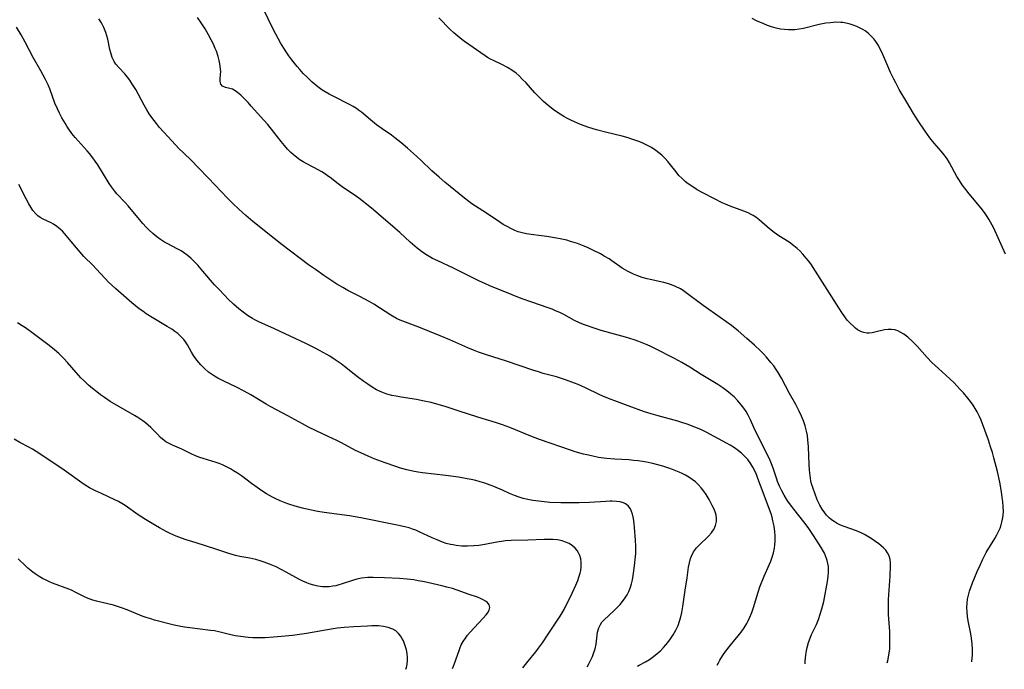
# Model space of a CAD drawing. Units: inches. Extents: x 2027321 to 2032783, y 258176 to 263537.
# Drawn here: x 2029833 to 2029998, y 258208 to 258317 of the extents above; entities that cross this region are included whole.
import ezdxf

# ---------------------------------------------------------------- set-up
doc = ezdxf.new("R2010")
doc.units = ezdxf.units.IN
doc.header["$MEASUREMENT"] = 0
doc.layers.add('c_12_T12S_R17E', color=198, linetype='Continuous')

msp = doc.modelspace()

# ---------------------------------------------------------------- linework, layer by layer
at = {"layer": 'c_12_T12S_R17E'}
for points in [[(2029978.79, 258208.92, 1090), (2029978.88, 258209.27, 1090), (2029979.06, 258210.22, 1090), (2029979.19, 258211.28, 1090), (2029979.24, 258212.19, 1090), (2029979.24, 258213.24, 1090), (2029979.2, 258214.16, 1090), (2029979, 258216.99, 1090), (2029978.97, 258218.23, 1090), (2029979.02, 258219.55, 1090), (2029979.17, 258221.88, 1090), (2029979.26, 258223.43, 1090), (2029979.33, 258225.08, 1090), (2029979.32, 258225.66, 1090), (2029979.27, 258226.22, 1090), (2029979.11, 258226.83, 1090), (2029978.85, 258227.36, 1090), (2029978.54, 258227.77, 1090), (2029978.17, 258228.16, 1090), (2029977.78, 258228.51, 1090), (2029977.36, 258228.84, 1090), (2029976.63, 258229.36, 1090), (2029976.08, 258229.73, 1090), (2029974.96, 258230.42, 1090), (2029974.55, 258230.63, 1090), (2029974.14, 258230.82, 1090), (2029973.64, 258231.02, 1090), (2029971.55, 258231.74, 1090), (2029970.96, 258231.98, 1090), (2029970.39, 258232.26, 1090), (2029969.88, 258232.56, 1090), (2029969.46, 258232.85, 1090), (2029969.06, 258233.18, 1090), (2029968.6, 258233.66, 1090), (2029968.3, 258234.04, 1090), (2029967.88, 258234.67, 1090), (2029967.51, 258235.34, 1090), (2029967.06, 258236.24, 1090), (2029966.62, 258237.33, 1090), (2029966.34, 258238.11, 1090), (2029966.11, 258238.92, 1090), (2029966, 258239.39, 1090), (2029965.84, 258240.28, 1090), (2029965.74, 258241.19, 1090), (2029965.68, 258242.16, 1090), (2029965.59, 258245.11, 1090), (2029965.49, 258246.26, 1090), (2029965.39, 258247, 1090), (2029965.25, 258247.72, 1090), (2029965.01, 258248.62, 1090), (2029964.73, 258249.43, 1090), (2029964.41, 258250.22, 1090), (2029964.02, 258251.06, 1090), (2029963.44, 258252.18, 1090), (2029962.42, 258254.02, 1090), (2029961.08, 258256.59, 1090), (2029960.51, 258257.56, 1090), (2029960.19, 258258.04, 1090), (2029959.75, 258258.65, 1090), (2029959.29, 258259.24, 1090), (2029958.53, 258260.11, 1090), (2029958.02, 258260.67, 1090), (2029957.48, 258261.21, 1090), (2029956.51, 258262.12, 1090), (2029955.27, 258263.24, 1090), (2029953.81, 258264.5, 1090), (2029953.27, 258264.93, 1090), (2029952.67, 258265.39, 1090), (2029949.81, 258267.4, 1090), (2029947.93, 258268.76, 1090), (2029945.08, 258270.91, 1090), (2029944.4, 258271.37, 1090), (2029944.12, 258271.54, 1090), (2029943.31, 258271.96, 1090), (2029942.64, 258272.22, 1090), (2029941.96, 258272.45, 1090), (2029941.32, 258272.62, 1090), (2029939.05, 258273.09, 1090), (2029938.53, 258273.22, 1090), (2029937.71, 258273.46, 1090), (2029936.82, 258273.77, 1090), (2029936.25, 258274.01, 1090), (2029935.69, 258274.27, 1090), (2029935.26, 258274.5, 1090), (2029934.84, 258274.75, 1090), (2029934.38, 258275.04, 1090), (2029932.65, 258276.25, 1090), (2029932.17, 258276.57, 1090), (2029931.36, 258277.05, 1090), (2029930.73, 258277.4, 1090), (2029929.45, 258278.04, 1090), (2029928.66, 258278.41, 1090), (2029928.01, 258278.69, 1090), (2029926.85, 258279.13, 1090), (2029925.7, 258279.5, 1090), (2029925.06, 258279.68, 1090), (2029923.95, 258279.94, 1090), (2029923.37, 258280.06, 1090), (2029921.72, 258280.34, 1090), (2029920.86, 258280.45, 1090), (2029919.13, 258280.65, 1090), (2029918.33, 258280.76, 1090), (2029917.57, 258280.92, 1090), (2029916.95, 258281.11, 1090), (2029916.37, 258281.33, 1090), (2029915.8, 258281.58, 1090), (2029915.06, 258281.97, 1090), (2029914.42, 258282.35, 1090), (2029913.87, 258282.7, 1090), (2029911.61, 258284.23, 1090), (2029909.17, 258285.8, 1090), (2029908.65, 258286.17, 1090), (2029907.93, 258286.73, 1090), (2029904.64, 258289.42, 1090), (2029903.66, 258290.26, 1090), (2029902.46, 258291.34, 1090), (2029900.59, 258293.1, 1090), (2029899.36, 258294.24, 1090), (2029898.38, 258295.11, 1090), (2029897.28, 258296.04, 1090), (2029896.28, 258296.84, 1090), (2029895.67, 258297.29, 1090), (2029894.12, 258298.37, 1090), (2029893.21, 258299.02, 1090), (2029892.16, 258299.86, 1090), (2029890.66, 258301.12, 1090), (2029890.17, 258301.5, 1090), (2029889.84, 258301.73, 1090), (2029889.26, 258302.1, 1090), (2029888.65, 258302.44, 1090), (2029885.9, 258303.81, 1090), (2029885.25, 258304.17, 1090), (2029884.6, 258304.54, 1090), (2029884.04, 258304.91, 1090), (2029883.37, 258305.4, 1090), (2029882.41, 258306.19, 1090), (2029881.55, 258306.98, 1090), (2029880.9, 258307.64, 1090), (2029880.33, 258308.27, 1090), (2029879.91, 258308.77, 1090), (2029878.99, 258309.93, 1090), (2029878.49, 258310.6, 1090), (2029878.04, 258311.23, 1090), (2029877.63, 258311.85, 1090), (2029877.08, 258312.76, 1090), (2029876.68, 258313.47, 1090), (2029876.29, 258314.19, 1090), (2029875.7, 258315.38, 1090), (2029873.07, 258320.93, 1090)], [(2029950.3, 258208.54, 1086), (2029950.5, 258208.94, 1086), (2029950.73, 258209.35, 1086), (2029951.19, 258210.08, 1086), (2029951.69, 258210.81, 1086), (2029952.5, 258211.9, 1086), (2029954.28, 258214.08, 1086), (2029954.8, 258214.79, 1086), (2029955.27, 258215.52, 1086), (2029955.44, 258215.84, 1086), (2029955.78, 258216.57, 1086), (2029956.07, 258217.34, 1086), (2029956.36, 258218.21, 1086), (2029957.13, 258220.75, 1086), (2029957.45, 258221.65, 1086), (2029958.18, 258223.44, 1086), (2029959.27, 258225.96, 1086), (2029959.56, 258226.76, 1086), (2029959.73, 258227.36, 1086), (2029959.88, 258228.11, 1086), (2029959.96, 258228.7, 1086), (2029960, 258229.29, 1086), (2029959.99, 258230.19, 1086), (2029959.94, 258230.85, 1086), (2029959.81, 258231.79, 1086), (2029959.62, 258232.72, 1086), (2029959.47, 258233.31, 1086), (2029959.31, 258233.85, 1086), (2029959.05, 258234.62, 1086), (2029957.98, 258237.44, 1086), (2029957.11, 258239.79, 1086), (2029956.85, 258240.45, 1086), (2029956.57, 258241.09, 1086), (2029956.25, 258241.7, 1086), (2029955.9, 258242.27, 1086), (2029955.39, 258242.95, 1086), (2029954.81, 258243.58, 1086), (2029954.36, 258244.01, 1086), (2029953.88, 258244.42, 1086), (2029953.2, 258244.93, 1086), (2029952.46, 258245.39, 1086), (2029951.85, 258245.73, 1086), (2029948.42, 258247.53, 1086), (2029947.54, 258247.97, 1086), (2029946.54, 258248.41, 1086), (2029945.27, 258248.9, 1086), (2029944.38, 258249.19, 1086), (2029943.67, 258249.4, 1086), (2029940.38, 258250.27, 1086), (2029939.23, 258250.6, 1086), (2029938.1, 258250.97, 1086), (2029935.36, 258251.98, 1086), (2029933.15, 258252.77, 1086), (2029932.51, 258253.01, 1086), (2029931.52, 258253.41, 1086), (2029930.63, 258253.81, 1086), (2029928.22, 258254.95, 1086), (2029926.96, 258255.52, 1086), (2029926.34, 258255.77, 1086), (2029924.85, 258256.33, 1086), (2029923.36, 258256.8, 1086), (2029921.12, 258257.4, 1086), (2029920.31, 258257.64, 1086), (2029919.39, 258257.93, 1086), (2029914.99, 258259.42, 1086), (2029911.64, 258260.48, 1086), (2029910.27, 258260.96, 1086), (2029909.45, 258261.27, 1086), (2029908.47, 258261.68, 1086), (2029905.46, 258263, 1086), (2029903.88, 258263.66, 1086), (2029900.28, 258265.11, 1086), (2029897.57, 258266.13, 1086), (2029896.88, 258266.42, 1086), (2029896.55, 258266.58, 1086), (2029895.57, 258267.13, 1086), (2029892.72, 258268.96, 1086), (2029891.97, 258269.41, 1086), (2029891.21, 258269.85, 1086), (2029890.3, 258270.34, 1086), (2029888.4, 258271.3, 1086), (2029887.54, 258271.76, 1086), (2029886.54, 258272.35, 1086), (2029885.34, 258273.12, 1086), (2029884.37, 258273.77, 1086), (2029882.94, 258274.77, 1086), (2029881.81, 258275.57, 1086), (2029877.37, 258278.91, 1086), (2029876.01, 258279.96, 1086), (2029872.46, 258282.83, 1086), (2029871.29, 258283.84, 1086), (2029870.13, 258284.88, 1086), (2029869.03, 258285.92, 1086), (2029868.21, 258286.75, 1086), (2029865.05, 258290.09, 1086), (2029863.31, 258291.89, 1086), (2029862.15, 258293.05, 1086), (2029860.83, 258294.33, 1086), (2029860.08, 258295.08, 1086), (2029858.24, 258297.01, 1086), (2029857.48, 258297.84, 1086), (2029856.84, 258298.59, 1086), (2029856.29, 258299.27, 1086), (2029855.54, 258300.27, 1086), (2029855.11, 258300.89, 1086), (2029854.7, 258301.52, 1086), (2029854.23, 258302.3, 1086), (2029852.82, 258304.94, 1086), (2029852.19, 258305.96, 1086), (2029851.82, 258306.49, 1086), (2029851.43, 258307, 1086), (2029850.99, 258307.54, 1086), (2029850.03, 258308.57, 1086), (2029849.52, 258309.2, 1086), (2029849.24, 258309.63, 1086), (2029848.9, 258310.32, 1086), (2029848.64, 258311.07, 1086), (2029848.49, 258311.65, 1086), (2029848.13, 258313.38, 1086), (2029848, 258313.92, 1086), (2029847.83, 258314.5, 1086), (2029847.5, 258315.33, 1086), (2029847.09, 258316.13, 1086), (2029846.64, 258316.78, 1086)], [(2029965.05, 258208.73, 1088), (2029965.05, 258209.15, 1088), (2029965.09, 258209.74, 1088), (2029965.19, 258210.63, 1088), (2029965.36, 258211.5, 1088), (2029965.59, 258212.34, 1088), (2029965.86, 258213.06, 1088), (2029966.11, 258213.66, 1088), (2029966.9, 258215.34, 1088), (2029967.24, 258216.15, 1088), (2029967.56, 258217.05, 1088), (2029967.84, 258217.97, 1088), (2029968.13, 258219.18, 1088), (2029968.78, 258222.56, 1088), (2029968.9, 258223.37, 1088), (2029968.96, 258224.18, 1088), (2029968.92, 258225.04, 1088), (2029968.84, 258225.55, 1088), (2029968.73, 258226.06, 1088), (2029968.46, 258226.85, 1088), (2029968.27, 258227.26, 1088), (2029968.12, 258227.56, 1088), (2029967.7, 258228.26, 1088), (2029966.44, 258230.23, 1088), (2029965.65, 258231.42, 1088), (2029965.21, 258232.04, 1088), (2029964.82, 258232.55, 1088), (2029963.13, 258234.63, 1088), (2029962.77, 258235.09, 1088), (2029962.24, 258235.83, 1088), (2029961.92, 258236.32, 1088), (2029961.52, 258237.01, 1088), (2029961.12, 258237.75, 1088), (2029960.74, 258238.52, 1088), (2029960.41, 258239.3, 1088), (2029960.27, 258239.66, 1088), (2029959.72, 258241.36, 1088), (2029959.5, 258241.96, 1088), (2029959.14, 258242.79, 1088), (2029956.45, 258248.34, 1088), (2029955.87, 258249.59, 1088), (2029955.45, 258250.42, 1088), (2029955.12, 258250.99, 1088), (2029954.74, 258251.58, 1088), (2029954.32, 258252.15, 1088), (2029953.75, 258252.82, 1088), (2029953.13, 258253.45, 1088), (2029952.91, 258253.66, 1088), (2029952.53, 258253.98, 1088), (2029951.9, 258254.48, 1088), (2029951.24, 258254.96, 1088), (2029950.4, 258255.51, 1088), (2029947.61, 258257.21, 1088), (2029945.7, 258258.42, 1088), (2029944.36, 258259.22, 1088), (2029943.14, 258259.87, 1088), (2029939.82, 258261.56, 1088), (2029939.05, 258261.94, 1088), (2029938.27, 258262.29, 1088), (2029937.13, 258262.75, 1088), (2029936.39, 258263, 1088), (2029934.93, 258263.45, 1088), (2029933.06, 258263.95, 1088), (2029930.81, 258264.59, 1088), (2029929.5, 258265, 1088), (2029928.54, 258265.34, 1088), (2029927.86, 258265.6, 1088), (2029927.2, 258265.87, 1088), (2029926.38, 258266.26, 1088), (2029924.57, 258267.23, 1088), (2029923.89, 258267.57, 1088), (2029923.2, 258267.89, 1088), (2029922.62, 258268.13, 1088), (2029921.77, 258268.44, 1088), (2029919.36, 258269.25, 1088), (2029917.43, 258269.96, 1088), (2029914.4, 258271.14, 1088), (2029912.29, 258272.01, 1088), (2029911.33, 258272.44, 1088), (2029910.44, 258272.86, 1088), (2029906.1, 258275, 1088), (2029903.45, 258276.22, 1088), (2029902.56, 258276.66, 1088), (2029901.99, 258276.98, 1088), (2029901.43, 258277.32, 1088), (2029900.7, 258277.82, 1088), (2029900, 258278.36, 1088), (2029898.83, 258279.36, 1088), (2029897.09, 258280.97, 1088), (2029896.3, 258281.67, 1088), (2029893.54, 258284.06, 1088), (2029892.69, 258284.77, 1088), (2029891.25, 258285.93, 1088), (2029890.2, 258286.75, 1088), (2029889.46, 258287.27, 1088), (2029887.64, 258288.48, 1088), (2029886.54, 258289.29, 1088), (2029885.62, 258290.01, 1088), (2029884.91, 258290.55, 1088), (2029884.48, 258290.85, 1088), (2029884.04, 258291.13, 1088), (2029883.51, 258291.44, 1088), (2029881.5, 258292.49, 1088), (2029880.91, 258292.83, 1088), (2029880.35, 258293.18, 1088), (2029879.81, 258293.56, 1088), (2029879.2, 258294.05, 1088), (2029878.81, 258294.4, 1088), (2029878.26, 258294.96, 1088), (2029877.74, 258295.56, 1088), (2029877.19, 258296.24, 1088), (2029875.98, 258297.81, 1088), (2029874.97, 258299.06, 1088), (2029874.32, 258299.79, 1088), (2029872.2, 258302.15, 1088), (2029871.66, 258302.75, 1088), (2029870.96, 258303.48, 1088), (2029870.42, 258303.99, 1088), (2029869.89, 258304.44, 1088), (2029869.35, 258304.81, 1088), (2029869.04, 258304.97, 1088), (2029868.61, 258305.13, 1088), (2029867.85, 258305.3, 1088), (2029867.4, 258305.5, 1088), (2029867.09, 258305.82, 1088), (2029866.97, 258306.29, 1088), (2029866.97, 258306.69, 1088), (2029867.06, 258307.48, 1088), (2029867.08, 258307.92, 1088), (2029867.06, 258308.4, 1088), (2029866.94, 258309.22, 1088), (2029866.82, 258309.82, 1088), (2029866.66, 258310.44, 1088), (2029866.35, 258311.34, 1088), (2029866.17, 258311.81, 1088), (2029865.85, 258312.53, 1088), (2029865.5, 258313.24, 1088), (2029865.05, 258314.08, 1088), (2029864.44, 258315.11, 1088), (2029863.7, 258316.26, 1088), (2029863.17, 258317, 1088)], [(2029992.96, 258209.11, 1092), (2029992.97, 258209.2, 1092), (2029993.05, 258210.2, 1092), (2029993.06, 258211.14, 1092), (2029993.01, 258212.12, 1092), (2029992.9, 258213.06, 1092), (2029992.78, 258213.75, 1092), (2029992.35, 258215.96, 1092), (2029992.23, 258216.69, 1092), (2029992.16, 258217.41, 1092), (2029992.14, 258218.17, 1092), (2029992.18, 258218.92, 1092), (2029992.26, 258219.59, 1092), (2029992.39, 258220.25, 1092), (2029992.56, 258220.9, 1092), (2029992.77, 258221.55, 1092), (2029993.07, 258222.34, 1092), (2029993.85, 258224.2, 1092), (2029994.33, 258225.28, 1092), (2029994.75, 258226.17, 1092), (2029995.38, 258227.37, 1092), (2029996.82, 258229.73, 1092), (2029997.16, 258230.34, 1092), (2029997.45, 258230.93, 1092), (2029997.69, 258231.48, 1092), (2029997.88, 258232.04, 1092), (2029998.01, 258232.5, 1092), (2029998.11, 258232.96, 1092), (2029998.16, 258233.27, 1092), (2029998.2, 258233.62, 1092), (2029998.24, 258234.33, 1092), (2029998.22, 258235.05, 1092), (2029998.15, 258235.91, 1092), (2029998.07, 258236.63, 1092), (2029997.94, 258237.56, 1092), (2029997.66, 258239.15, 1092), (2029997.26, 258240.95, 1092), (2029996.65, 258243.27, 1092), (2029996.4, 258244.17, 1092), (2029996.11, 258245.12, 1092), (2029995.74, 258246.21, 1092), (2029994.74, 258248.95, 1092), (2029994.5, 258249.57, 1092), (2029994.25, 258250.18, 1092), (2029993.86, 258250.97, 1092), (2029993.54, 258251.52, 1092), (2029993.19, 258252.06, 1092), (2029992.75, 258252.67, 1092), (2029992.29, 258253.27, 1092), (2029991.54, 258254.14, 1092), (2029991.03, 258254.7, 1092), (2029989.93, 258255.84, 1092), (2029989.34, 258256.41, 1092), (2029988.6, 258257.1, 1092), (2029987.37, 258258.2, 1092), (2029986.25, 258259.24, 1092), (2029985.47, 258260.05, 1092), (2029983.81, 258261.93, 1092), (2029983.04, 258262.74, 1092), (2029982.24, 258263.44, 1092), (2029981.57, 258263.94, 1092), (2029981.07, 258264.26, 1092), (2029980.56, 258264.52, 1092), (2029980.04, 258264.7, 1092), (2029979.49, 258264.77, 1092), (2029978.92, 258264.75, 1092), (2029978.34, 258264.66, 1092), (2029976.69, 258264.27, 1092), (2029976.23, 258264.18, 1092), (2029975.77, 258264.14, 1092), (2029975.36, 258264.14, 1092), (2029974.85, 258264.22, 1092), (2029974.45, 258264.35, 1092), (2029973.81, 258264.7, 1092), (2029973.48, 258264.95, 1092), (2029973.16, 258265.22, 1092), (2029972.61, 258265.75, 1092), (2029972.08, 258266.33, 1092), (2029971.67, 258266.85, 1092), (2029971.15, 258267.58, 1092), (2029970.65, 258268.36, 1092), (2029969.49, 258270.24, 1092), (2029966.78, 258274.5, 1092), (2029965.95, 258275.73, 1092), (2029965.59, 258276.23, 1092), (2029965.21, 258276.71, 1092), (2029964.63, 258277.38, 1092), (2029964.18, 258277.85, 1092), (2029963.67, 258278.32, 1092), (2029963.13, 258278.76, 1092), (2029962.32, 258279.35, 1092), (2029960.64, 258280.43, 1092), (2029959.83, 258280.98, 1092), (2029959.03, 258281.61, 1092), (2029957.33, 258283.11, 1092), (2029956.76, 258283.55, 1092), (2029956.31, 258283.84, 1092), (2029956, 258284.02, 1092), (2029955.5, 258284.27, 1092), (2029954.75, 258284.57, 1092), (2029952.43, 258285.42, 1092), (2029951.69, 258285.71, 1092), (2029951.09, 258285.97, 1092), (2029949.83, 258286.6, 1092), (2029947.89, 258287.62, 1092), (2029946.95, 258288.14, 1092), (2029946.02, 258288.73, 1092), (2029945.44, 258289.12, 1092), (2029944.89, 258289.55, 1092), (2029944.33, 258290.07, 1092), (2029943.86, 258290.56, 1092), (2029943.39, 258291.13, 1092), (2029942.48, 258292.32, 1092), (2029942.02, 258292.88, 1092), (2029941.57, 258293.39, 1092), (2029940.99, 258293.94, 1092), (2029940.51, 258294.34, 1092), (2029940.01, 258294.72, 1092), (2029939.26, 258295.2, 1092), (2029938.48, 258295.63, 1092), (2029937.92, 258295.9, 1092), (2029937.29, 258296.17, 1092), (2029936.65, 258296.42, 1092), (2029936, 258296.64, 1092), (2029935.36, 258296.85, 1092), (2029934.33, 258297.13, 1092), (2029931.76, 258297.75, 1092), (2029930.08, 258298.19, 1092), (2029928.78, 258298.59, 1092), (2029927.35, 258299.1, 1092), (2029926.37, 258299.52, 1092), (2029925.77, 258299.8, 1092), (2029925.18, 258300.1, 1092), (2029924.6, 258300.43, 1092), (2029923.54, 258301.09, 1092), (2029922.8, 258301.6, 1092), (2029921.9, 258302.31, 1092), (2029921.18, 258302.93, 1092), (2029920.6, 258303.47, 1092), (2029919.7, 258304.39, 1092), (2029918.24, 258306.03, 1092), (2029917.68, 258306.64, 1092), (2029917.09, 258307.21, 1092), (2029916.57, 258307.66, 1092), (2029915.87, 258308.18, 1092), (2029915.13, 258308.64, 1092), (2029914.32, 258309.08, 1092), (2029912.78, 258309.79, 1092), (2029912.28, 258310.04, 1092), (2029911.79, 258310.31, 1092), (2029911.39, 258310.56, 1092), (2029907.95, 258312.96, 1092), (2029907.49, 258313.31, 1092), (2029906.79, 258313.86, 1092), (2029906.12, 258314.45, 1092), (2029905.52, 258315.01, 1092), (2029903.61, 258316.95, 1092)], [(2029998.63, 258277.37, 1094), (2029996.64, 258281.69, 1094), (2029996.1, 258282.74, 1094), (2029995.82, 258283.22, 1094), (2029995.41, 258283.86, 1094), (2029995.08, 258284.33, 1094), (2029994.52, 258285.04, 1094), (2029992.53, 258287.45, 1094), (2029991.94, 258288.2, 1094), (2029991.36, 258288.97, 1094), (2029990.89, 258289.67, 1094), (2029990.45, 258290.38, 1094), (2029989.24, 258292.67, 1094), (2029988.82, 258293.34, 1094), (2029988.35, 258294, 1094), (2029987.84, 258294.63, 1094), (2029986.64, 258295.97, 1094), (2029985.93, 258296.85, 1094), (2029985.13, 258297.94, 1094), (2029983.94, 258299.68, 1094), (2029983.16, 258300.92, 1094), (2029982.04, 258302.8, 1094), (2029980.8, 258304.95, 1094), (2029980.2, 258306.05, 1094), (2029979.89, 258306.65, 1094), (2029979.34, 258307.79, 1094), (2029978.87, 258308.83, 1094), (2029977.86, 258311.19, 1094), (2029977.68, 258311.59, 1094), (2029977.3, 258312.3, 1094), (2029976.88, 258312.97, 1094), (2029976.52, 258313.45, 1094), (2029976.17, 258313.83, 1094), (2029975.64, 258314.32, 1094), (2029975.06, 258314.75, 1094), (2029974.67, 258315, 1094), (2029974.25, 258315.22, 1094), (2029973.66, 258315.49, 1094), (2029973.05, 258315.72, 1094), (2029972.59, 258315.87, 1094), (2029972.14, 258315.99, 1094), (2029971.36, 258316.14, 1094), (2029971.02, 258316.17, 1094), (2029970.16, 258316.19, 1094), (2029969.3, 258316.13, 1094), (2029968.51, 258316.03, 1094), (2029967.35, 258315.81, 1094), (2029964.76, 258315.17, 1094), (2029964.03, 258315.03, 1094), (2029963.29, 258314.94, 1094), (2029962.54, 258314.91, 1094), (2029962.24, 258314.92, 1094), (2029961.56, 258314.97, 1094), (2029960.87, 258315.07, 1094), (2029960.19, 258315.22, 1094), (2029959.41, 258315.44, 1094), (2029958.74, 258315.66, 1094), (2029958.08, 258315.91, 1094), (2029956.87, 258316.44, 1094), (2029956.12, 258316.81, 1094)], [(2029936.9, 258208.36, 1084), (2029937.19, 258208.5, 1084), (2029938.27, 258209.08, 1084), (2029938.93, 258209.5, 1084), (2029939.59, 258209.96, 1084), (2029940.22, 258210.47, 1084), (2029940.76, 258210.95, 1084), (2029941.27, 258211.47, 1084), (2029941.67, 258211.92, 1084), (2029942, 258212.32, 1084), (2029942.47, 258212.94, 1084), (2029942.89, 258213.59, 1084), (2029943.35, 258214.37, 1084), (2029943.73, 258215.19, 1084), (2029943.99, 258215.88, 1084), (2029944.19, 258216.6, 1084), (2029944.35, 258217.33, 1084), (2029944.54, 258218.36, 1084), (2029944.93, 258221.11, 1084), (2029945.24, 258223.14, 1084), (2029945.49, 258224.93, 1084), (2029945.63, 258225.69, 1084), (2029945.81, 258226.41, 1084), (2029945.95, 258226.77, 1084), (2029946.32, 258227.49, 1084), (2029946.8, 258228.15, 1084), (2029947.25, 258228.64, 1084), (2029948.8, 258230.11, 1084), (2029949.33, 258230.7, 1084), (2029949.51, 258230.95, 1084), (2029949.7, 258231.25, 1084), (2029950, 258231.9, 1084), (2029950.16, 258232.58, 1084), (2029950.17, 258233.15, 1084), (2029950.1, 258233.63, 1084), (2029949.99, 258234.02, 1084), (2029949.75, 258234.64, 1084), (2029949.45, 258235.28, 1084), (2029948.91, 258236.29, 1084), (2029948.43, 258237.09, 1084), (2029948.03, 258237.67, 1084), (2029947.6, 258238.23, 1084), (2029947.12, 258238.76, 1084), (2029946.62, 258239.22, 1084), (2029946.08, 258239.64, 1084), (2029945.51, 258240.02, 1084), (2029944.98, 258240.32, 1084), (2029944.43, 258240.6, 1084), (2029943.93, 258240.83, 1084), (2029942.78, 258241.29, 1084), (2029942.15, 258241.52, 1084), (2029941.18, 258241.83, 1084), (2029940.11, 258242.14, 1084), (2029939.52, 258242.29, 1084), (2029938.45, 258242.52, 1084), (2029937.77, 258242.64, 1084), (2029937.01, 258242.74, 1084), (2029936.25, 258242.82, 1084), (2029935.46, 258242.89, 1084), (2029933.11, 258243.03, 1084), (2029931.72, 258243.15, 1084), (2029930.4, 258243.33, 1084), (2029929.46, 258243.51, 1084), (2029928.73, 258243.67, 1084), (2029927.87, 258243.88, 1084), (2029926.48, 258244.27, 1084), (2029925.71, 258244.51, 1084), (2029920.48, 258246.31, 1084), (2029919.05, 258246.86, 1084), (2029915.52, 258248.31, 1084), (2029914.3, 258248.77, 1084), (2029913.29, 258249.1, 1084), (2029910.18, 258250.05, 1084), (2029907.04, 258251.09, 1084), (2029904.7, 258251.83, 1084), (2029902.92, 258252.35, 1084), (2029902.32, 258252.51, 1084), (2029901.16, 258252.76, 1084), (2029899.88, 258253, 1084), (2029897.33, 258253.39, 1084), (2029896.47, 258253.55, 1084), (2029895.77, 258253.7, 1084), (2029894.9, 258253.94, 1084), (2029894.06, 258254.24, 1084), (2029893.69, 258254.4, 1084), (2029893.2, 258254.64, 1084), (2029892.46, 258255.08, 1084), (2029891.73, 258255.56, 1084), (2029891.07, 258256.03, 1084), (2029890.02, 258256.81, 1084), (2029887.82, 258258.56, 1084), (2029887.24, 258258.99, 1084), (2029886.28, 258259.67, 1084), (2029885.36, 258260.26, 1084), (2029884.85, 258260.55, 1084), (2029883.63, 258261.24, 1084), (2029882.91, 258261.63, 1084), (2029881.35, 258262.42, 1084), (2029876.07, 258264.88, 1084), (2029873.45, 258266.05, 1084), (2029872.79, 258266.38, 1084), (2029872.39, 258266.6, 1084), (2029871.59, 258267.11, 1084), (2029870.82, 258267.66, 1084), (2029870.13, 258268.21, 1084), (2029869.22, 258269, 1084), (2029868.34, 258269.84, 1084), (2029867.71, 258270.47, 1084), (2029866.74, 258271.48, 1084), (2029866.05, 258272.24, 1084), (2029864.1, 258274.53, 1084), (2029863.22, 258275.53, 1084), (2029862.64, 258276.12, 1084), (2029862.04, 258276.69, 1084), (2029861.46, 258277.17, 1084), (2029860.86, 258277.62, 1084), (2029860.42, 258277.91, 1084), (2029859.77, 258278.28, 1084), (2029858.19, 258279.09, 1084), (2029857.66, 258279.39, 1084), (2029857, 258279.81, 1084), (2029856.36, 258280.27, 1084), (2029855.68, 258280.82, 1084), (2029855.02, 258281.42, 1084), (2029854.58, 258281.86, 1084), (2029854, 258282.49, 1084), (2029853.44, 258283.14, 1084), (2029851.58, 258285.44, 1084), (2029851.06, 258286.03, 1084), (2029849.69, 258287.49, 1084), (2029849.25, 258287.99, 1084), (2029848.76, 258288.64, 1084), (2029848.38, 258289.2, 1084), (2029846.46, 258292.3, 1084), (2029846.05, 258292.93, 1084), (2029845.64, 258293.5, 1084), (2029845.07, 258294.22, 1084), (2029844.7, 258294.66, 1084), (2029842.68, 258296.89, 1084), (2029842.13, 258297.57, 1084), (2029841.62, 258298.28, 1084), (2029841.29, 258298.78, 1084), (2029840.98, 258299.29, 1084), (2029840.47, 258300.2, 1084), (2029840.08, 258300.96, 1084), (2029839.71, 258301.72, 1084), (2029839.3, 258302.67, 1084), (2029838.42, 258305.04, 1084), (2029838.13, 258305.72, 1084), (2029837.71, 258306.59, 1084), (2029837.34, 258307.33, 1084), (2029836.94, 258308.05, 1084), (2029835.65, 258310.31, 1084), (2029834.29, 258312.89, 1084), (2029833.63, 258314.07, 1084), (2029832.83, 258315.36, 1084)], [(2029928.51, 258208.24, 1082), (2029928.72, 258208.61, 1082), (2029929.06, 258209.28, 1082), (2029929.37, 258209.98, 1082), (2029929.6, 258210.62, 1082), (2029929.81, 258211.26, 1082), (2029930, 258212.06, 1082), (2029930.08, 258212.52, 1082), (2029930.24, 258214.04, 1082), (2029930.42, 258214.77, 1082), (2029930.7, 258215.36, 1082), (2029930.96, 258215.72, 1082), (2029931.26, 258216.05, 1082), (2029933.06, 258217.74, 1082), (2029934, 258218.71, 1082), (2029934.41, 258219.17, 1082), (2029934.88, 258219.8, 1082), (2029935.2, 258220.31, 1082), (2029935.47, 258220.85, 1082), (2029935.71, 258221.43, 1082), (2029935.92, 258222.14, 1082), (2029936.08, 258222.83, 1082), (2029936.21, 258223.52, 1082), (2029936.44, 258225.14, 1082), (2029936.59, 258226.7, 1082), (2029936.62, 258227.25, 1082), (2029936.63, 258227.87, 1082), (2029936.62, 258228.48, 1082), (2029936.57, 258229.44, 1082), (2029936.43, 258231.58, 1082), (2029936.36, 258232.26, 1082), (2029936.25, 258233.07, 1082), (2029936.08, 258233.81, 1082), (2029935.93, 258234.28, 1082), (2029935.73, 258234.69, 1082), (2029935.38, 258235.19, 1082), (2029934.93, 258235.54, 1082), (2029934.59, 258235.7, 1082), (2029934.02, 258235.87, 1082), (2029933.38, 258235.95, 1082), (2029932.7, 258235.98, 1082), (2029932.34, 258235.98, 1082), (2029931.64, 258235.95, 1082), (2029928.88, 258235.76, 1082), (2029927.16, 258235.7, 1082), (2029925.95, 258235.69, 1082), (2029924.06, 258235.7, 1082), (2029922.23, 258235.79, 1082), (2029920.81, 258235.91, 1082), (2029919.37, 258236.11, 1082), (2029918.56, 258236.26, 1082), (2029917.77, 258236.45, 1082), (2029917.11, 258236.65, 1082), (2029916.29, 258236.95, 1082), (2029915.48, 258237.3, 1082), (2029914.3, 258237.83, 1082), (2029912.86, 258238.43, 1082), (2029912.21, 258238.68, 1082), (2029911.33, 258238.98, 1082), (2029910.54, 258239.23, 1082), (2029909.81, 258239.43, 1082), (2029909.07, 258239.61, 1082), (2029908.37, 258239.76, 1082), (2029906.91, 258240, 1082), (2029904.78, 258240.29, 1082), (2029900.92, 258240.74, 1082), (2029900.19, 258240.84, 1082), (2029899.47, 258240.96, 1082), (2029898.29, 258241.23, 1082), (2029897.2, 258241.53, 1082), (2029896.44, 258241.78, 1082), (2029894.64, 258242.41, 1082), (2029892.81, 258243.11, 1082), (2029891.76, 258243.53, 1082), (2029890.54, 258244.06, 1082), (2029889.66, 258244.49, 1082), (2029887.29, 258245.76, 1082), (2029886.56, 258246.13, 1082), (2029885.09, 258246.84, 1082), (2029883.07, 258247.77, 1082), (2029881.81, 258248.38, 1082), (2029880.76, 258248.94, 1082), (2029878.3, 258250.3, 1082), (2029876.41, 258251.27, 1082), (2029875.5, 258251.77, 1082), (2029874.71, 258252.23, 1082), (2029872.1, 258253.8, 1082), (2029871.02, 258254.41, 1082), (2029869.73, 258255.09, 1082), (2029867.58, 258256.1, 1082), (2029866.58, 258256.6, 1082), (2029866.02, 258256.92, 1082), (2029865.52, 258257.25, 1082), (2029865.04, 258257.6, 1082), (2029864.39, 258258.15, 1082), (2029863.74, 258258.8, 1082), (2029863.39, 258259.19, 1082), (2029863.06, 258259.6, 1082), (2029862.77, 258259.99, 1082), (2029862.5, 258260.39, 1082), (2029862.17, 258260.96, 1082), (2029861.5, 258262.15, 1082), (2029861.15, 258262.7, 1082), (2029860.87, 258263.07, 1082), (2029860.57, 258263.42, 1082), (2029860.23, 258263.75, 1082), (2029859.87, 258264.07, 1082), (2029859.39, 258264.43, 1082), (2029858.88, 258264.78, 1082), (2029858.1, 258265.27, 1082), (2029855.88, 258266.59, 1082), (2029854.6, 258267.38, 1082), (2029854, 258267.79, 1082), (2029853.42, 258268.22, 1082), (2029852.79, 258268.72, 1082), (2029852.17, 258269.23, 1082), (2029849.51, 258271.55, 1082), (2029848.8, 258272.18, 1082), (2029848.27, 258272.69, 1082), (2029847.7, 258273.27, 1082), (2029846.22, 258274.92, 1082), (2029845.69, 258275.47, 1082), (2029844.16, 258276.98, 1082), (2029843.5, 258277.68, 1082), (2029842.88, 258278.4, 1082), (2029841.46, 258280.16, 1082), (2029840.91, 258280.8, 1082), (2029840.54, 258281.2, 1082), (2029840.15, 258281.57, 1082), (2029839.61, 258282.02, 1082), (2029839.05, 258282.4, 1082), (2029838.65, 258282.61, 1082), (2029837.3, 258283.23, 1082), (2029836.83, 258283.5, 1082), (2029836.44, 258283.79, 1082), (2029836.08, 258284.13, 1082), (2029835.6, 258284.69, 1082), (2029835.24, 258285.21, 1082), (2029834.91, 258285.77, 1082), (2029834.46, 258286.6, 1082), (2029833.24, 258289.02, 1082)], [(2029917.7, 258208.1, 1080), (2029918.62, 258209.2, 1080), (2029919.9, 258210.78, 1080), (2029920.36, 258211.38, 1080), (2029921.01, 258212.28, 1080), (2029921.97, 258213.7, 1080), (2029923.95, 258216.76, 1080), (2029924.62, 258217.86, 1080), (2029924.88, 258218.35, 1080), (2029925.44, 258219.43, 1080), (2029925.98, 258220.56, 1080), (2029926.6, 258221.95, 1080), (2029926.9, 258222.7, 1080), (2029927.17, 258223.44, 1080), (2029927.3, 258223.92, 1080), (2029927.41, 258224.39, 1080), (2029927.49, 258225.02, 1080), (2029927.5, 258225.75, 1080), (2029927.42, 258226.34, 1080), (2029927.26, 258226.9, 1080), (2029927.06, 258227.33, 1080), (2029926.81, 258227.74, 1080), (2029926.46, 258228.14, 1080), (2029926.06, 258228.49, 1080), (2029925.45, 258228.88, 1080), (2029924.88, 258229.14, 1080), (2029924.28, 258229.34, 1080), (2029923.5, 258229.5, 1080), (2029922.72, 258229.58, 1080), (2029922.01, 258229.6, 1080), (2029921.3, 258229.58, 1080), (2029918.54, 258229.48, 1080), (2029915.74, 258229.39, 1080), (2029914.79, 258229.33, 1080), (2029914.12, 258229.25, 1080), (2029913.36, 258229.11, 1080), (2029911.34, 258228.71, 1080), (2029910.33, 258228.56, 1080), (2029909.51, 258228.49, 1080), (2029908.43, 258228.45, 1080), (2029907.46, 258228.48, 1080), (2029906.56, 258228.58, 1080), (2029906.06, 258228.66, 1080), (2029905.56, 258228.76, 1080), (2029904.88, 258228.93, 1080), (2029904.22, 258229.15, 1080), (2029903.34, 258229.49, 1080), (2029902.49, 258229.85, 1080), (2029900.34, 258230.86, 1080), (2029899.77, 258231.11, 1080), (2029899.19, 258231.33, 1080), (2029898.67, 258231.51, 1080), (2029898.13, 258231.66, 1080), (2029897.45, 258231.83, 1080), (2029896.38, 258232.05, 1080), (2029890.56, 258233.2, 1080), (2029888.67, 258233.51, 1080), (2029884.41, 258234.1, 1080), (2029883.35, 258234.27, 1080), (2029881.99, 258234.53, 1080), (2029880.77, 258234.81, 1080), (2029879.55, 258235.14, 1080), (2029878.47, 258235.49, 1080), (2029877.87, 258235.71, 1080), (2029877.02, 258236.05, 1080), (2029876.19, 258236.43, 1080), (2029875.76, 258236.65, 1080), (2029874.77, 258237.23, 1080), (2029873.97, 258237.74, 1080), (2029873.16, 258238.29, 1080), (2029872.21, 258238.97, 1080), (2029870.54, 258240.22, 1080), (2029869.88, 258240.68, 1080), (2029869.2, 258241.1, 1080), (2029868.72, 258241.38, 1080), (2029867.91, 258241.8, 1080), (2029867.37, 258242.05, 1080), (2029866.82, 258242.28, 1080), (2029866.29, 258242.48, 1080), (2029865.58, 258242.71, 1080), (2029864.13, 258243.14, 1080), (2029863.59, 258243.32, 1080), (2029862.86, 258243.61, 1080), (2029862.14, 258243.93, 1080), (2029860.54, 258244.69, 1080), (2029858.97, 258245.36, 1080), (2029858.53, 258245.57, 1080), (2029858.1, 258245.8, 1080), (2029857.86, 258245.95, 1080), (2029857.6, 258246.14, 1080), (2029856.99, 258246.67, 1080), (2029856.42, 258247.25, 1080), (2029855.76, 258247.94, 1080), (2029855.36, 258248.34, 1080), (2029854.94, 258248.72, 1080), (2029854.49, 258249.09, 1080), (2029854.02, 258249.44, 1080), (2029853.21, 258249.98, 1080), (2029852.64, 258250.32, 1080), (2029850.01, 258251.83, 1080), (2029848.53, 258252.71, 1080), (2029847.57, 258253.35, 1080), (2029846.93, 258253.8, 1080), (2029846.29, 258254.28, 1080), (2029845.57, 258254.86, 1080), (2029844.91, 258255.42, 1080), (2029844.28, 258256.01, 1080), (2029843.62, 258256.67, 1080), (2029842.83, 258257.54, 1080), (2029841.4, 258259.21, 1080), (2029840.73, 258259.93, 1080), (2029840.34, 258260.32, 1080), (2029839.94, 258260.7, 1080), (2029839.22, 258261.34, 1080), (2029838.31, 258262.07, 1080), (2029835.65, 258264.05, 1080), (2029834.33, 258265, 1080), (2029833.77, 258265.38, 1080), (2029833.03, 258265.85, 1080)], [(2029905.9, 258207.94, 1078), (2029906.08, 258208.34, 1078), (2029906.26, 258208.8, 1078), (2029907.02, 258211, 1078), (2029907.2, 258211.46, 1078), (2029907.4, 258211.91, 1078), (2029907.71, 258212.49, 1078), (2029908.08, 258213.04, 1078), (2029908.46, 258213.55, 1078), (2029908.87, 258214.03, 1078), (2029911, 258216.32, 1078), (2029911.55, 258216.96, 1078), (2029911.78, 258217.25, 1078), (2029912.07, 258217.74, 1078), (2029912.18, 258218.2, 1078), (2029912.08, 258218.63, 1078), (2029911.79, 258219.01, 1078), (2029911.47, 258219.26, 1078), (2029911.07, 258219.49, 1078), (2029910.61, 258219.7, 1078), (2029910.11, 258219.89, 1078), (2029908.72, 258220.37, 1078), (2029906.72, 258221.09, 1078), (2029905.91, 258221.35, 1078), (2029904.98, 258221.6, 1078), (2029904.12, 258221.81, 1078), (2029901.22, 258222.46, 1078), (2029900.18, 258222.67, 1078), (2029899.43, 258222.79, 1078), (2029898.87, 258222.87, 1078), (2029898.31, 258222.93, 1078), (2029897.03, 258223.03, 1078), (2029894.51, 258223.16, 1078), (2029892.65, 258223.21, 1078), (2029891.73, 258223.19, 1078), (2029890.69, 258223.09, 1078), (2029889.89, 258222.92, 1078), (2029889.32, 258222.76, 1078), (2029887.26, 258222.08, 1078), (2029886.88, 258221.96, 1078), (2029886.38, 258221.83, 1078), (2029885.87, 258221.73, 1078), (2029885.25, 258221.65, 1078), (2029884.63, 258221.63, 1078), (2029884.16, 258221.64, 1078), (2029883.33, 258221.75, 1078), (2029882.69, 258221.9, 1078), (2029882.06, 258222.1, 1078), (2029881.52, 258222.31, 1078), (2029880.83, 258222.61, 1078), (2029880.14, 258222.95, 1078), (2029878.05, 258224.12, 1078), (2029877.22, 258224.56, 1078), (2029876.37, 258224.97, 1078), (2029875.27, 258225.46, 1078), (2029874.37, 258225.8, 1078), (2029873.68, 258226.02, 1078), (2029872.97, 258226.21, 1078), (2029871.98, 258226.42, 1078), (2029870.25, 258226.74, 1078), (2029869.54, 258226.89, 1078), (2029868.98, 258227.04, 1078), (2029868.41, 258227.21, 1078), (2029866.25, 258227.97, 1078), (2029862.94, 258228.99, 1078), (2029861.26, 258229.52, 1078), (2029860.48, 258229.8, 1078), (2029859.6, 258230.15, 1078), (2029858.6, 258230.6, 1078), (2029858.07, 258230.86, 1078), (2029856.79, 258231.53, 1078), (2029856.14, 258231.9, 1078), (2029854.48, 258232.9, 1078), (2029853.26, 258233.71, 1078), (2029851.06, 258235.27, 1078), (2029850.49, 258235.62, 1078), (2029849.92, 258235.93, 1078), (2029849.33, 258236.22, 1078), (2029847.07, 258237.25, 1078), (2029846.08, 258237.72, 1078), (2029845.09, 258238.24, 1078), (2029844.63, 258238.52, 1078), (2029844.01, 258238.91, 1078), (2029843.4, 258239.33, 1078), (2029841.22, 258240.92, 1078), (2029840.46, 258241.46, 1078), (2029839.35, 258242.2, 1078), (2029837.57, 258243.34, 1078), (2029836.15, 258244.31, 1078), (2029835.51, 258244.71, 1078), (2029834.94, 258245.02, 1078), (2029833.42, 258245.84, 1078), (2029832.47, 258246.38, 1078)], [(2029898.1, 258207.83, 1076), (2029898.19, 258208.14, 1076), (2029898.32, 258208.7, 1076), (2029898.39, 258209.33, 1076), (2029898.39, 258209.83, 1076), (2029898.33, 258210.47, 1076), (2029898.21, 258211.11, 1076), (2029898.07, 258211.61, 1076), (2029897.9, 258212.1, 1076), (2029897.69, 258212.59, 1076), (2029897.44, 258213.06, 1076), (2029897.18, 258213.46, 1076), (2029896.89, 258213.82, 1076), (2029896.41, 258214.27, 1076), (2029895.92, 258214.57, 1076), (2029895.12, 258214.86, 1076), (2029894.36, 258215.01, 1076), (2029893.5, 258215.09, 1076), (2029892.4, 258215.1, 1076), (2029891.7, 258215.08, 1076), (2029889.38, 258214.97, 1076), (2029887.76, 258214.84, 1076), (2029886.63, 258214.7, 1076), (2029885.92, 258214.59, 1076), (2029881.43, 258213.83, 1076), (2029879.12, 258213.52, 1076), (2029877.26, 258213.31, 1076), (2029875.93, 258213.2, 1076), (2029874.51, 258213.11, 1076), (2029873.11, 258213.09, 1076), (2029872.44, 258213.11, 1076), (2029871.68, 258213.16, 1076), (2029870.4, 258213.3, 1076), (2029869.5, 258213.45, 1076), (2029868.77, 258213.61, 1076), (2029866.99, 258214.04, 1076), (2029866.02, 258214.25, 1076), (2029865.35, 258214.35, 1076), (2029861.92, 258214.76, 1076), (2029860.99, 258214.9, 1076), (2029860.11, 258215.06, 1076), (2029859.29, 258215.25, 1076), (2029856, 258216.08, 1076), (2029855.34, 258216.26, 1076), (2029854.58, 258216.5, 1076), (2029853.89, 258216.75, 1076), (2029851.39, 258217.8, 1076), (2029850.43, 258218.15, 1076), (2029849.77, 258218.37, 1076), (2029849.09, 258218.56, 1076), (2029848.37, 258218.75, 1076), (2029846.27, 258219.24, 1076), (2029845.62, 258219.43, 1076), (2029844.87, 258219.7, 1076), (2029844.15, 258220.02, 1076), (2029842.69, 258220.76, 1076), (2029842.06, 258221.06, 1076), (2029841.6, 258221.25, 1076), (2029838.9, 258222.25, 1076), (2029838.4, 258222.47, 1076), (2029837.81, 258222.74, 1076), (2029837.21, 258223.05, 1076), (2029836.63, 258223.39, 1076), (2029836, 258223.8, 1076), (2029835.57, 258224.12, 1076), (2029834.77, 258224.76, 1076), (2029834.4, 258225.09, 1076), (2029833.1, 258226.31, 1076)]]:
    msp.add_polyline3d(points, dxfattribs=at)

doc.saveas('drawing.dxf')
